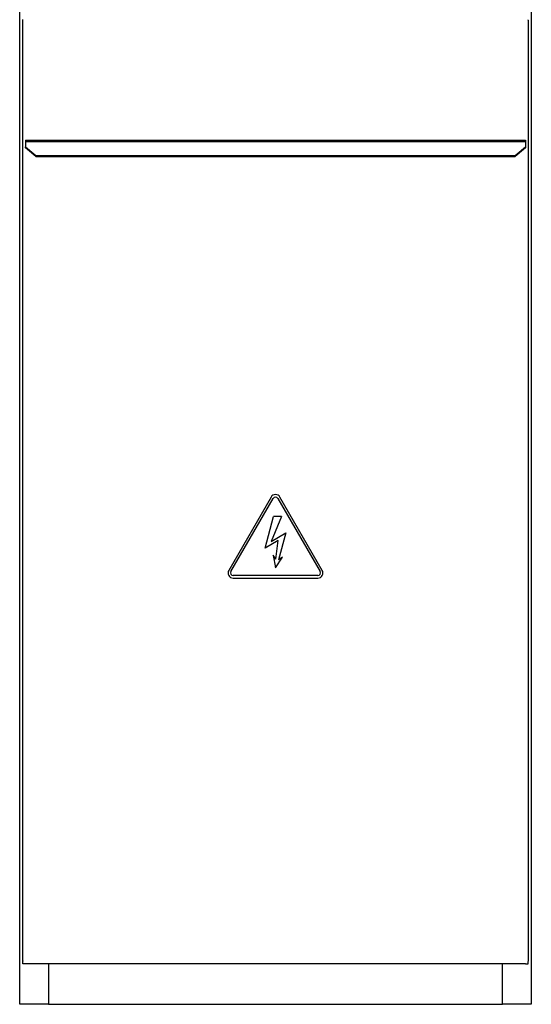
# Model space of a CAD drawing. Units: millimetres. Extents: x 6518 to 60597, y 1633 to 8896.
# Drawn here: x 36836 to 37336, y 2902 to 3864 of the extents above; entities that cross this region are included whole.
import ezdxf

# ---------------------------------------------------------------- set-up
doc = ezdxf.new("R2010")
doc.units = ezdxf.units.MM
doc.layers.get('0').update_dxf_attribs({"lineweight": 5})

msp = doc.modelspace()

# ---------------------------------------------------------------- linework, layer by layer
at = {"color": 7, "linetype": 'Continuous', "lineweight": 25}
for p, q in [((36835.66, 2902.09), (36835.66, 4505.09)), ((37335.66, 4505.09), (37335.66, 2902.09)), ((36838.66, 3863.45), (36838.66, 3864.25)), ((36838.66, 2944.55), (36838.66, 3863.45)), ((37332.66, 3863.45), (37332.66, 3863.75)), ((37332.66, 3863.45), (37332.66, 2944.55)), ((36841.46, 3746.25), (36841.46, 3744.85)), ((36841.46, 3746.25), (37329.86, 3746.25)), ((36841.46, 3744.85), (37329.86, 3744.85)), ((36841.46, 3744.85), (36841.46, 3739.91)), ((37329.86, 3746.25), (37329.86, 3744.85)), ((37329.86, 3744.85), (37329.86, 3739.91)), ((36841.46, 3739.91), (36851.46, 3731.25)), ((36841.46, 3738.91), (36841.46, 3739.91)), ((36851.46, 3730.25), (36841.46, 3738.91)), ((37319.86, 3731.25), (37329.86, 3739.91)), ((37329.86, 3738.91), (37319.86, 3730.25)), ((37329.86, 3739.91), (37329.86, 3738.91)), ((36851.46, 3731.25), (37319.86, 3731.25)), ((36851.46, 3731.25), (36851.46, 3730.25)), ((36851.46, 3730.25), (37319.86, 3730.25)), ((37319.86, 3730.25), (37319.86, 3731.25)), ((37081.33, 3397.64), (37039.99, 3326.03)), ((37042.16, 3324.78), (37083.5, 3396.39)), ((37087.83, 3396.39), (37129.17, 3324.78)), ((37131.33, 3326.03), (37089.99, 3397.64)), ((37075.66, 3347.76), (37083.66, 3378.53)), ((37091.66, 3378.53), (37081.51, 3354.36)), ((37091.66, 3378.53), (37083.66, 3378.53)), ((37081.51, 3354.36), (37095.66, 3362.53)), ((37095.66, 3362.53), (37088.72, 3336.32)), ((37088.38, 3355.11), (37075.66, 3347.76)), ((37085.83, 3336.9), (37088.38, 3355.11)), ((37083.24, 3340.8), (37085.66, 3328.53)), ((37085.83, 3336.9), (37083.24, 3340.8)), ((37085.66, 3328.53), (37092.62, 3338.92)), ((37092.62, 3338.92), (37088.72, 3336.32)), ((37127, 3321.03), (37044.32, 3321.03)), ((37044.32, 3318.53), (37127, 3318.53)), ((36838.66, 2944.55), (36838.66, 2944.25)), ((36838.66, 2941.75), (36838.66, 2944.25)), ((37332.66, 2944.55), (37332.66, 2944.25)), ((37332.66, 2941.75), (37332.66, 2943.75)), ((36841.46, 2941.75), (36838.66, 2941.75)), ((37329.86, 2941.75), (36841.46, 2941.75)), ((36863.96, 2941.75), (36863.96, 2902.09)), ((37307.36, 2902.09), (37307.36, 2941.75)), ((37329.86, 2941.75), (37332.66, 2941.75)), ((36860.66, 2902.09), (36835.66, 2902.09)), ((36863.96, 2902.09), (36860.66, 2902.09)), ((36863.96, 2902.09), (37307.36, 2902.09)), ((37310.66, 2902.09), (37307.36, 2902.09)), ((37335.66, 2902.09), (37310.66, 2902.09))]:
    msp.add_line(p, q, dxfattribs=at)
for centre, radius, start, end in [((37085.66, 3395.14), 5, 30, 150), ((37085.66, 3395.14), 2.5, 30, 150), ((37044.32, 3323.53), 5, 150, 270), ((37044.32, 3323.53), 2.5, 150, 270), ((37127, 3323.53), 5, 270, 30), ((37127, 3323.53), 2.5, 270, 30)]:
    msp.add_arc(centre, radius, start, end, dxfattribs=at)

doc.saveas('drawing.dxf')
